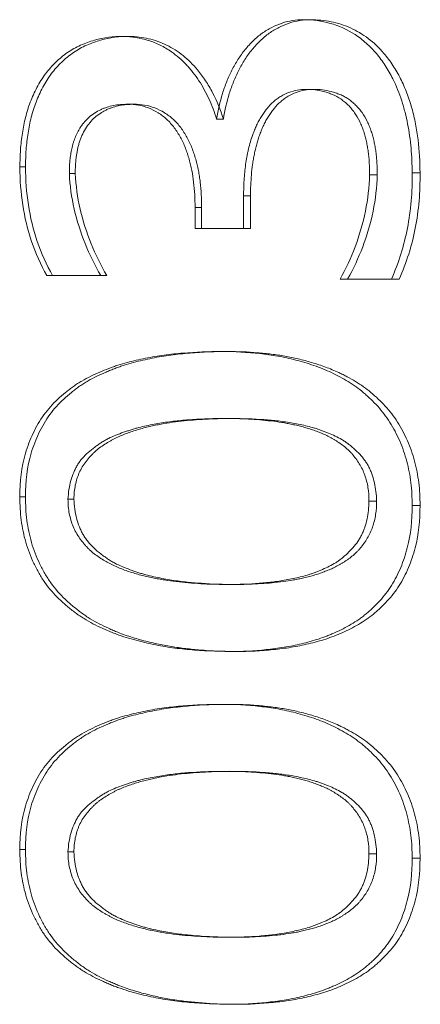
# Model space of a CAD drawing. Units: millimetres. Extents: x -16851 to -11337, y -1698 to 2371.
# Drawn here: x -12758 to -12755, y 463 to 470 of the extents above; entities that cross this region are included whole.
import ezdxf

# ---------------------------------------------------------------- set-up
doc = ezdxf.new("R2010")
doc.units = ezdxf.units.MM
doc.layers.add('G-IMPT', color=7, linetype='Continuous', lineweight=5)
doc.layers.add('P-PIPE', color=7, linetype='Continuous', lineweight=20)

# ---------------------------------------------------------------- blocks, each defined once
blk = doc.blocks.new('VT_218_N _вн-нар бабочка_ ИСПРАВЛЕНО - VT_218_ВН_Ду20_dwg-V1-Разрез 1')
at = {"layer": 'G-IMPT'}
for p, q in [((-12756.6191, 469.4733), (-12756.5664, 469.4733)), ((-12756.4085, 468.8759), (-12756.4085, 468.6212)), ((-12756.3546, 468.6212), (-12756.3546, 468.8759)), ((-12756.7874, 468.6212), (-12756.7874, 468.785)), ((-12756.7357, 468.785), (-12756.7357, 468.6212)), ((-12756.4085, 468.6212), (-12756.7874, 468.6212)), ((-12756.7874, 468.6212), (-12756.7357, 468.6212)), ((-12756.7357, 468.6212), (-12756.3546, 468.6212)), ((-12757.5227, 468.2543), (-12757.9425, 468.2543)), ((-12757.9425, 468.2543), (-12757.8974, 468.2543)), ((-12757.8974, 468.2543), (-12757.4753, 468.2543)), ((-12757.5227, 468.2543), (-12757.4753, 468.2543)), ((-12755.2564, 468.227), (-12755.657, 468.227)), ((-12755.657, 468.227), (-12755.5987, 468.227)), ((-12755.5987, 468.227), (-12755.1958, 468.227)), ((-12755.2564, 468.227), (-12755.1958, 468.227))]:
    blk.add_line(p, q, dxfattribs=at)
at = {"layer": 'G-IMPT', "flags": 128}
for points in [[(-12755.8863, 470.2466), (-12755.9146, 470.2466), (-12755.9429, 470.2466)], [(-12757.347, 470.1162), (-12757.3227, 470.1162), (-12757.2985, 470.1162)], [(-12755.9229, 469.7038), (-12755.8945, 469.7038), (-12755.8661, 469.7038)], [(-12757.3125, 469.5886), (-12757.2881, 469.5886), (-12757.2638, 469.5886)], [(-12758.1518, 469.1003), (-12758.1299, 469.1003), (-12758.108, 469.1003)], [(-12757.7669, 469.0488), (-12757.7438, 469.0488), (-12757.7208, 469.0488)], [(-12755.4264, 469.0397), (-12755.3966, 469.0397), (-12755.3668, 469.0397)], [(-12755.0952, 469.0548), (-12755.0645, 469.0548), (-12755.0337, 469.0548)], [(-12756.4085, 468.8759), (-12756.3815, 468.8759), (-12756.3546, 468.8759)], [(-12756.7874, 468.785), (-12756.7616, 468.785), (-12756.7357, 468.785)], [(-12756.5301, 467.663), (-12756.5566, 467.663), (-12756.583, 467.663)], [(-12756.4991, 467.1414), (-12756.5256, 467.1414), (-12756.5522, 467.1414)], [(-12758.1518, 466.5319), (-12758.1299, 466.5319), (-12758.108, 466.5319)], [(-12757.7316, 466.5137), (-12757.7546, 466.5137), (-12757.7776, 466.5137)], [(-12755.4313, 466.4985), (-12755.4015, 466.4985), (-12755.3717, 466.4985)], [(-12755.0952, 466.4652), (-12755.0645, 466.4652), (-12755.0337, 466.4652)], [(-12756.4758, 465.8496), (-12756.5024, 465.8496), (-12756.529, 465.8496)], [(-12756.5162, 465.328), (-12756.4895, 465.328), (-12756.4629, 465.328)], [(-12756.5301, 464.9156), (-12756.5566, 464.9156), (-12756.583, 464.9156)], [(-12756.4991, 464.394), (-12756.5256, 464.394), (-12756.5522, 464.394)], [(-12758.1518, 463.7845), (-12758.1299, 463.7845), (-12758.108, 463.7845)], [(-12757.7316, 463.7663), (-12757.7546, 463.7663), (-12757.7776, 463.7663)], [(-12755.4313, 463.7511), (-12755.4015, 463.7511), (-12755.3717, 463.7511)], [(-12755.0952, 463.7178), (-12755.0645, 463.7178), (-12755.0337, 463.7178)], [(-12756.4758, 463.1022), (-12756.5024, 463.1022), (-12756.529, 463.1022)], [(-12756.5162, 462.5806), (-12756.4895, 462.5806), (-12756.4629, 462.5806)]]:
    blk.add_lwpolyline(points, dxfattribs=at)
at = {"layer": 'G-IMPT'}
for points, knots in [([(-12756.6191, 469.4733), (-12756.6083, 469.5422), (-12756.5851, 469.6412), (-12756.5414, 469.7657), (-12756.5016, 469.8539), (-12756.4536, 469.9384), (-12756.4077, 470.0031), (-12756.367, 470.0499), (-12756.3235, 470.0945), (-12756.2657, 470.1433), (-12756.1898, 470.1893), (-12756.0829, 470.2342), (-12756.0002, 470.2468), (-12755.9429, 470.2466)], [0, 0, 0, 0, 0.166667, 0.25, 0.333333, 0.416667, 0.5, 0.541667, 0.583333, 0.666667, 0.75, 0.833333, 1, 1, 1, 1]), ([(-12755.8863, 470.2466), (-12755.9438, 470.2468), (-12756.0267, 470.2342), (-12756.134, 470.1896), (-12756.2102, 470.1438), (-12756.2684, 470.0952), (-12756.3121, 470.0506), (-12756.3531, 470.0039), (-12756.3994, 469.9392), (-12756.4478, 469.8547), (-12756.488, 469.7663), (-12756.5321, 469.6415), (-12756.5555, 469.5424), (-12756.5664, 469.4733)], [0, 0, 0, 0, 0.166667, 0.25, 0.333333, 0.416667, 0.458333, 0.5, 0.583333, 0.666667, 0.75, 0.833333, 1, 1, 1, 1]), ([(-12755.9429, 470.2466), (-12755.8704, 470.2473), (-12755.7314, 470.2286), (-12755.5677, 470.1567), (-12755.4513, 470.0666), (-12755.3718, 469.9857), (-12755.3144, 469.9076), (-12755.2731, 469.8392), (-12755.226, 469.7516), (-12755.19, 469.6605), (-12755.1625, 469.5714), (-12755.146, 469.5119), (-12755.1291, 469.4354), (-12755.1138, 469.342), (-12755.0989, 469.2163), (-12755.0949, 469.12), (-12755.0952, 469.0548)], [0, 0, 0, 0, 0.142857, 0.285714, 0.357143, 0.428571, 0.5, 0.535714, 0.571429, 0.678571, 0.705357, 0.732143, 0.785714, 0.839286, 0.892857, 1, 1, 1, 1]), ([(-12755.0337, 469.0548), (-12755.0332, 469.1419), (-12755.041, 469.2697), (-12755.0673, 469.4367), (-12755.0911, 469.5382), (-12755.1155, 469.6172), (-12755.1429, 469.6957), (-12755.1754, 469.7705), (-12755.2134, 469.8406), (-12755.2551, 469.9089), (-12755.3243, 470.0023), (-12755.4143, 470.0869), (-12755.504, 470.1478), (-12755.5758, 470.1845), (-12755.6508, 470.2128), (-12755.7522, 470.2396), (-12755.8317, 470.2471), (-12755.8863, 470.2466)], [0, 0, 0, 0, 0.142857, 0.214286, 0.285714, 0.321429, 0.357143, 0.428571, 0.464286, 0.5, 0.571429, 0.678571, 0.732143, 0.785714, 0.839286, 0.892857, 1, 1, 1, 1]), ([(-12758.1518, 469.1003), (-12758.1523, 469.1458), (-12758.1496, 469.2351), (-12758.1371, 469.3424), (-12758.1222, 469.4258), (-12758.1088, 469.487), (-12758.0922, 469.547), (-12758.0719, 469.6053), (-12758.0476, 469.6629), (-12758.0106, 469.739), (-12757.967, 469.8096), (-12757.9159, 469.872), (-12757.8594, 469.9311), (-12757.7829, 469.9947), (-12757.6804, 470.0509), (-12757.5348, 470.1036), (-12757.4239, 470.1179), (-12757.347, 470.1162)], [0, 0, 0, 0, 0.083333, 0.166667, 0.208333, 0.25, 0.291667, 0.333333, 0.375, 0.416667, 0.5, 0.541667, 0.583333, 0.666667, 0.75, 0.833333, 1, 1, 1, 1]), ([(-12757.2985, 470.1162), (-12757.3756, 470.118), (-12757.4868, 470.1037), (-12757.6329, 470.0513), (-12757.7359, 469.9954), (-12757.8129, 469.932), (-12757.8697, 469.8731), (-12757.9212, 469.8108), (-12757.9653, 469.7403), (-12758.0026, 469.6642), (-12758.0271, 469.6064), (-12758.0477, 469.5481), (-12758.0644, 469.488), (-12758.0781, 469.4265), (-12758.0931, 469.343), (-12758.1058, 469.2355), (-12758.1084, 469.1459), (-12758.108, 469.1003)], [0, 0, 0, 0, 0.166667, 0.25, 0.333333, 0.416667, 0.458333, 0.5, 0.583333, 0.625, 0.666667, 0.708333, 0.75, 0.791667, 0.833333, 0.916667, 1, 1, 1, 1]), ([(-12757.347, 470.1162), (-12757.2792, 470.1161), (-12757.1822, 470.1016), (-12757.058, 470.0512), (-12756.956, 469.9915), (-12756.881, 469.9257), (-12756.8281, 469.8673), (-12756.7948, 469.827), (-12756.756, 469.7723), (-12756.7144, 469.7022), (-12756.6653, 469.6056), (-12756.6357, 469.5277), (-12756.6191, 469.4733)], [0, 0, 0, 0, 0.2, 0.3, 0.4, 0.55, 0.5875, 0.625, 0.7, 0.775, 0.85, 1, 1, 1, 1]), ([(-12756.5664, 469.4733), (-12756.5887, 469.5459), (-12756.6306, 469.6478), (-12756.7039, 469.7735), (-12756.762, 469.8523), (-12756.8216, 469.9164), (-12756.8995, 469.9864), (-12757.0073, 470.0544), (-12757.1489, 470.1052), (-12757.2475, 470.1161), (-12757.2985, 470.1162)], [0, 0, 0, 0, 0.2, 0.3, 0.4, 0.475, 0.55, 0.7, 0.85, 1, 1, 1, 1]), ([(-12755.9229, 469.7038), (-12755.9692, 469.7044), (-12756.0351, 469.6933), (-12756.1082, 469.6575), (-12756.148, 469.631), (-12756.1852, 469.6015), (-12756.2189, 469.5656), (-12756.2496, 469.5251), (-12756.2707, 469.4936), (-12756.29, 469.4606), (-12756.3074, 469.4256), (-12756.3231, 469.3895), (-12756.3398, 469.3468), (-12756.3562, 469.2969), (-12756.3686, 469.2486), (-12756.3773, 469.2094), (-12756.3852, 469.1701), (-12756.3931, 469.1197), (-12756.4002, 469.0587), (-12756.4071, 468.9778), (-12756.4088, 468.9167), (-12756.4085, 468.8759)], [0, 0, 0, 0, 0.142857, 0.214286, 0.25, 0.285714, 0.357143, 0.392857, 0.428571, 0.464286, 0.5, 0.535714, 0.571429, 0.625, 0.678571, 0.705357, 0.732143, 0.785714, 0.839286, 0.892857, 1, 1, 1, 1]), ([(-12756.3546, 468.8759), (-12756.355, 468.9304), (-12756.3515, 469.0116), (-12756.3409, 469.1066), (-12756.3327, 469.1606), (-12756.3252, 469.2003), (-12756.3165, 469.2395), (-12756.3068, 469.2783), (-12756.2956, 469.3165), (-12756.2827, 469.3537), (-12756.2683, 469.3904), (-12756.2524, 469.4266), (-12756.2349, 469.4615), (-12756.2187, 469.489), (-12756.2048, 469.5101), (-12756.1903, 469.531), (-12756.1633, 469.5663), (-12756.1293, 469.6021), (-12756.0919, 469.6314), (-12756.052, 469.6578), (-12755.9786, 469.6934), (-12755.9126, 469.7045), (-12755.8661, 469.7038)], [0, 0, 0, 0, 0.142857, 0.214286, 0.25, 0.285714, 0.321429, 0.357143, 0.392857, 0.428571, 0.464286, 0.5, 0.535714, 0.571429, 0.589286, 0.607143, 0.642857, 0.714286, 0.75, 0.785714, 0.857143, 1, 1, 1, 1]), ([(-12755.4264, 469.0397), (-12755.4261, 469.0707), (-12755.4273, 469.1161), (-12755.4319, 469.1745), (-12755.437, 469.2172), (-12755.4433, 469.2587), (-12755.4508, 469.2991), (-12755.4602, 469.3385), (-12755.4722, 469.377), (-12755.4867, 469.4154), (-12755.5089, 469.4665), (-12755.5355, 469.5136), (-12755.5672, 469.5541), (-12755.5936, 469.5825), (-12755.6219, 469.6081), (-12755.661, 469.6379), (-12755.7036, 469.6605), (-12755.7488, 469.6775), (-12755.7941, 469.6913), (-12755.8513, 469.7025), (-12755.8988, 469.7045), (-12755.9229, 469.7038)], [0, 0, 0, 0, 0.083333, 0.125, 0.166667, 0.208333, 0.25, 0.291667, 0.333333, 0.375, 0.416667, 0.5, 0.541667, 0.583333, 0.625, 0.666667, 0.75, 0.791667, 0.833333, 0.916667, 1, 1, 1, 1]), ([(-12755.8661, 469.7038), (-12755.842, 469.7045), (-12755.7944, 469.7025), (-12755.737, 469.6914), (-12755.6915, 469.6776), (-12755.6576, 469.665), (-12755.6246, 469.6496), (-12755.5936, 469.6309), (-12755.5641, 469.6086), (-12755.5356, 469.5832), (-12755.509, 469.5548), (-12755.477, 469.5144), (-12755.4502, 469.4673), (-12755.4277, 469.4163), (-12755.4155, 469.3842), (-12755.407, 469.3586), (-12755.3995, 469.3326), (-12755.3915, 469.2997), (-12755.3839, 469.2592), (-12755.3775, 469.2176), (-12755.3724, 469.1748), (-12755.3677, 469.1163), (-12755.3665, 469.0707), (-12755.3668, 469.0397)], [0, 0, 0, 0, 0.083333, 0.166667, 0.208333, 0.25, 0.291667, 0.333333, 0.375, 0.416667, 0.458333, 0.5, 0.583333, 0.625, 0.666667, 0.6875, 0.708333, 0.75, 0.791667, 0.833333, 0.875, 0.916667, 1, 1, 1, 1]), ([(-12757.3125, 469.5886), (-12757.3315, 469.5887), (-12757.3688, 469.5873), (-12757.4226, 469.5793), (-12757.4652, 469.5688), (-12757.4983, 469.5574), (-12757.5305, 469.5433), (-12757.5711, 469.5208), (-12757.616, 469.4871), (-12757.6487, 469.4525), (-12757.6724, 469.4216), (-12757.6991, 469.3815), (-12757.719, 469.3384), (-12757.7326, 469.2995), (-12757.7372, 469.2854), (-12757.7435, 469.264), (-12757.7511, 469.231), (-12757.7572, 469.1936), (-12757.7612, 469.1636), (-12757.7659, 469.1183), (-12757.7674, 469.0799), (-12757.7669, 469.0488)], [0, 0, 0, 0, 0.071429, 0.142857, 0.214286, 0.25, 0.285714, 0.357143, 0.428571, 0.5, 0.535714, 0.571429, 0.678571, 0.705357, 0.71875, 0.732143, 0.785714, 0.839286, 0.866071, 0.892857, 1, 1, 1, 1]), ([(-12757.7208, 469.0488), (-12757.7211, 469.0696), (-12757.7204, 469.1108), (-12757.7156, 469.1614), (-12757.7098, 469.2015), (-12757.7046, 469.2314), (-12757.6981, 469.2609), (-12757.6899, 469.2896), (-12757.68, 469.3178), (-12757.665, 469.3551), (-12757.6425, 469.3988), (-12757.608, 469.4461), (-12757.5684, 469.4877), (-12757.5309, 469.5156), (-12757.4987, 469.5346), (-12757.4745, 469.5471), (-12757.4501, 469.5576), (-12757.417, 469.5689), (-12757.3572, 469.5836), (-12757.302, 469.5889), (-12757.2638, 469.5886)], [0, 0, 0, 0, 0.071429, 0.142857, 0.178571, 0.214286, 0.25, 0.285714, 0.321429, 0.357143, 0.428571, 0.5, 0.571429, 0.642857, 0.678571, 0.714286, 0.75, 0.785714, 0.857143, 1, 1, 1, 1]), ([(-12756.7874, 468.785), (-12756.7872, 468.853), (-12756.7931, 468.9514), (-12756.809, 469.0577), (-12756.8214, 469.1166), (-12756.831, 469.1531), (-12756.8398, 469.1823), (-12756.8493, 469.2117), (-12756.8623, 469.2482), (-12756.8801, 469.2909), (-12756.9005, 469.3311), (-12756.9236, 469.3693), (-12756.9577, 469.4187), (-12756.9961, 469.4625), (-12757.0397, 469.4986), (-12757.0871, 469.5313), (-12757.175, 469.5754), (-12757.2552, 469.5892), (-12757.3125, 469.5886)], [0, 0, 0, 0, 0.166667, 0.25, 0.291667, 0.333333, 0.354167, 0.375, 0.416667, 0.458333, 0.5, 0.541667, 0.583333, 0.666667, 0.708333, 0.75, 0.833333, 1, 1, 1, 1]), ([(-12757.2638, 469.5886), (-12757.2064, 469.5893), (-12757.126, 469.5755), (-12757.0377, 469.5316), (-12756.9901, 469.4992), (-12756.9463, 469.4631), (-12756.9075, 469.4194), (-12756.8732, 469.3701), (-12756.8499, 469.3319), (-12756.8293, 469.2917), (-12756.8113, 469.249), (-12756.7955, 469.205), (-12756.784, 469.1682), (-12756.7757, 469.1391), (-12756.7684, 469.1098), (-12756.7606, 469.0729), (-12756.753, 469.0278), (-12756.7446, 468.966), (-12756.7373, 468.8859), (-12756.7356, 468.8191), (-12756.7357, 468.785)], [0, 0, 0, 0, 0.166667, 0.25, 0.291667, 0.333333, 0.416667, 0.458333, 0.5, 0.541667, 0.583333, 0.625, 0.666667, 0.6875, 0.708333, 0.75, 0.791667, 0.833333, 0.916667, 1, 1, 1, 1]), ([(-12758.1518, 466.5319), (-12758.1542, 466.6516), (-12758.1331, 466.8195), (-12758.063, 467.0037), (-12758.0107, 467.1029), (-12757.952, 467.1939), (-12757.8795, 467.2739), (-12757.8081, 467.3357), (-12757.7663, 467.3684), (-12757.7347, 467.3917), (-12757.7026, 467.4135), (-12757.6581, 467.4405), (-12757.6006, 467.471), (-12757.5298, 467.5031), (-12757.4709, 467.5272), (-12757.424, 467.5447), (-12757.3768, 467.5606), (-12757.3174, 467.5779), (-12757.2455, 467.5955), (-12757.1732, 467.6112), (-12757.1004, 467.6249), (-12757.0024, 467.6392), (-12756.8301, 467.6575), (-12756.6821, 467.6638), (-12756.583, 467.663)], [0, 0, 0, 0, 0.142857, 0.214286, 0.25, 0.285714, 0.357143, 0.392857, 0.410714, 0.428571, 0.446429, 0.464286, 0.5, 0.535714, 0.571429, 0.589286, 0.607143, 0.642857, 0.678571, 0.714286, 0.75, 0.785714, 0.857143, 1, 1, 1, 1]), ([(-12756.5301, 467.663), (-12756.6297, 467.6638), (-12756.7784, 467.6575), (-12756.9511, 467.6393), (-12757.0494, 467.6251), (-12757.1225, 467.6115), (-12757.1951, 467.5958), (-12757.2674, 467.5783), (-12757.3271, 467.561), (-12757.3745, 467.5452), (-12757.4099, 467.5321), (-12757.4453, 467.5181), (-12757.4927, 467.4985), (-12757.5519, 467.4719), (-12757.6097, 467.4416), (-12757.6544, 467.4146), (-12757.6867, 467.3929), (-12757.7184, 467.3697), (-12757.7606, 467.3371), (-12757.8119, 467.2931), (-12757.8695, 467.2353), (-12757.9374, 467.1522), (-12758.0076, 467.0318), (-12758.0892, 466.8203), (-12758.1104, 466.652), (-12758.108, 466.5319)], [0, 0, 0, 0, 0.142857, 0.214286, 0.25, 0.285714, 0.321429, 0.357143, 0.392857, 0.410714, 0.428571, 0.446429, 0.464286, 0.5, 0.535714, 0.553571, 0.571429, 0.589286, 0.607143, 0.642857, 0.678571, 0.714286, 0.785714, 0.857143, 1, 1, 1, 1]), ([(-12756.583, 467.663), (-12756.4796, 467.6633), (-12756.3287, 467.6547), (-12756.1644, 467.6319), (-12756.0723, 467.6142), (-12756.0029, 467.5975), (-12755.9321, 467.5776), (-12755.8608, 467.555), (-12755.7904, 467.529), (-12755.7227, 467.4992), (-12755.6574, 467.466), (-12755.5934, 467.4297), (-12755.5317, 467.3892), (-12755.483, 467.3513), (-12755.4453, 467.3182), (-12755.408, 467.2836), (-12755.3446, 467.2187), (-12755.2802, 467.1359), (-12755.2272, 467.0427), (-12755.1792, 466.9421), (-12755.1327, 466.8088), (-12755.1013, 466.6431), (-12755.0947, 466.5255), (-12755.0952, 466.4652)], [0, 0, 0, 0, 0.142857, 0.214286, 0.25, 0.285714, 0.321429, 0.357143, 0.392857, 0.428571, 0.464286, 0.5, 0.535714, 0.571429, 0.589286, 0.607143, 0.642857, 0.714286, 0.75, 0.785714, 0.857143, 0.928571, 1, 1, 1, 1]), ([(-12755.0337, 466.4652), (-12755.0332, 466.5258), (-12755.0398, 466.6439), (-12755.0717, 466.81), (-12755.1187, 466.9436), (-12755.1673, 467.0443), (-12755.2209, 467.1375), (-12755.2857, 467.2203), (-12755.3589, 467.2942), (-12755.4155, 467.3449), (-12755.4742, 467.3904), (-12755.5363, 467.4306), (-12755.5898, 467.4608), (-12755.6336, 467.4832), (-12755.6885, 467.5102), (-12755.769, 467.5437), (-12755.8588, 467.5727), (-12755.93, 467.5928), (-12756.0001, 467.6109), (-12756.0867, 467.6282), (-12756.1919, 467.6433), (-12756.3384, 467.6589), (-12756.4523, 467.6632), (-12756.5301, 467.663)], [0, 0, 0, 0, 0.071429, 0.142857, 0.214286, 0.25, 0.285714, 0.357143, 0.392857, 0.428571, 0.464286, 0.5, 0.535714, 0.553571, 0.571429, 0.625, 0.678571, 0.705357, 0.732143, 0.785714, 0.839286, 0.892857, 1, 1, 1, 1]), ([(-12757.7776, 466.5137), (-12757.7749, 466.5655), (-12757.7636, 466.6375), (-12757.7379, 466.7117), (-12757.7196, 466.7512), (-12757.7043, 466.7795), (-12757.6867, 466.8063), (-12757.6597, 466.8398), (-12757.621, 466.8781), (-12757.5782, 466.912), (-12757.5475, 466.9338), (-12757.5299, 466.9458), (-12757.5168, 466.9545), (-12757.5035, 466.9629), (-12757.4854, 466.9735), (-12757.4529, 466.9909), (-12757.4042, 467.0125), (-12757.3542, 467.0309), (-12757.3143, 467.0444), (-12757.2847, 467.0541), (-12757.2553, 467.0632), (-12757.2157, 467.0741), (-12757.166, 467.0856), (-12757.1061, 467.0971), (-12757.0261, 467.111), (-12756.9277, 467.1241), (-12756.7671, 467.1372), (-12756.6393, 467.1417), (-12756.5522, 467.1414)], [-1, -1, -1, -1, -0.916667, -0.875, -0.854167, -0.833333, -0.8125, -0.791667, -0.75, -0.708333, -0.6875, -0.677083, -0.666667, -0.65625, -0.645833, -0.625, -0.583333, -0.541667, -0.520833, -0.5, -0.479167, -0.458333, -0.416667, -0.375, -0.333333, -0.25, -0.166667, 0, 0, 0, 0]), ([(-12756.4991, 467.1414), (-12756.5591, 467.1417), (-12756.6799, 467.139), (-12756.8428, 467.1274), (-12756.9629, 467.1129), (-12757.0371, 467.1009), (-12757.0973, 467.089), (-12757.1424, 467.0793), (-12757.1873, 467.0683), (-12757.2318, 467.0555), (-12757.2761, 467.0414), (-12757.3202, 467.0262), (-12757.3565, 467.0118), (-12757.3852, 466.999), (-12757.4063, 466.9885), (-12757.4275, 466.9774), (-12757.456, 466.9621), (-12757.4913, 466.9415), (-12757.5253, 466.9184), (-12757.5478, 466.9006), (-12757.5601, 466.89), (-12757.5721, 466.879), (-12757.5868, 466.8646), (-12757.6099, 466.8403), (-12757.6375, 466.8077), (-12757.6669, 466.7655), (-12757.6867, 466.7281), (-12757.6994, 466.697), (-12757.7105, 466.6649), (-12757.7256, 466.6063), (-12757.7312, 466.5518), (-12757.7316, 466.5137)], [-1, -1, -1, -1, -0.875, -0.75, -0.6875, -0.625, -0.59375, -0.5625, -0.53125, -0.5, -0.46875, -0.4375, -0.40625, -0.390625, -0.375, -0.359375, -0.34375, -0.3125, -0.28125, -0.265625, -0.257812, -0.25, -0.234375, -0.21875, -0.1875, -0.15625, -0.125, -0.109375, -0.09375, -0.0625, 0, 0, 0, 0]), ([(-12756.5522, 467.1414), (-12756.4915, 467.1416), (-12756.372, 467.1387), (-12756.2215, 467.1265), (-12756.1249, 467.1134), (-12756.0705, 467.1042), (-12756.0293, 467.0959), (-12755.9871, 467.0863), (-12755.9446, 467.0758), (-12755.9022, 467.0638), (-12755.8609, 467.05), (-12755.8205, 467.0349), (-12755.7805, 467.0185), (-12755.748, 467.0031), (-12755.7224, 466.9894), (-12755.7037, 466.9783), (-12755.6851, 466.9666), (-12755.6601, 466.9503), (-12755.6294, 466.9284), (-12755.6003, 466.9041), (-12755.5784, 466.8829), (-12755.5579, 466.8605), (-12755.5335, 466.8298), (-12755.5063, 466.7896), (-12755.4824, 466.7464), (-12755.4633, 466.7013), (-12755.449, 466.6543), (-12755.4353, 466.5883), (-12755.4312, 466.5354), (-12755.4313, 466.4985)], [-1, -1, -1, -1, -0.875, -0.75, -0.6875, -0.65625, -0.625, -0.59375, -0.5625, -0.53125, -0.5, -0.46875, -0.4375, -0.40625, -0.390625, -0.375, -0.359375, -0.34375, -0.3125, -0.28125, -0.265625, -0.25, -0.21875, -0.1875, -0.15625, -0.125, -0.09375, -0.0625, 0, 0, 0, 0]), ([(-12755.3717, 466.4985), (-12755.3731, 466.5492), (-12755.3817, 466.6201), (-12755.4028, 466.694), (-12755.4181, 466.7337), (-12755.431, 466.7622), (-12755.4461, 466.7895), (-12755.4691, 466.8241), (-12755.5025, 466.8641), (-12755.5398, 466.9), (-12755.5667, 466.9231), (-12755.5822, 466.9356), (-12755.5938, 466.9448), (-12755.6055, 466.9535), (-12755.6215, 466.9647), (-12755.6504, 466.9829), (-12755.6939, 467.0055), (-12755.7389, 467.0248), (-12755.7751, 467.039), (-12755.8021, 467.0493), (-12755.8292, 467.0589), (-12755.8658, 467.0703), (-12755.9122, 467.0826), (-12755.9684, 467.0948), (-12756.0249, 467.1058), (-12756.0809, 467.1153), (-12756.1556, 467.1249), (-12756.2896, 467.1371), (-12756.4135, 467.1417), (-12756.4991, 467.1414)], [-1, -1, -1, -1, -0.916667, -0.875, -0.854167, -0.833333, -0.8125, -0.791667, -0.75, -0.708333, -0.6875, -0.677083, -0.666667, -0.65625, -0.645833, -0.625, -0.583333, -0.541667, -0.520833, -0.5, -0.479167, -0.458333, -0.416667, -0.375, -0.333333, -0.291667, -0.25, -0.166667, 0, 0, 0, 0]), ([(-12756.5162, 465.328), (-12756.6233, 465.3275), (-12756.7816, 465.3351), (-12756.9818, 465.3576), (-12757.1051, 465.3796), (-12757.2077, 465.4039), (-12757.2855, 465.4244), (-12757.3499, 465.4444), (-12757.4004, 465.4624), (-12757.4376, 465.477), (-12757.4742, 465.4925), (-12757.523, 465.514), (-12757.5831, 465.543), (-12757.6414, 465.5757), (-12757.6866, 465.6047), (-12757.7195, 465.6281), (-12757.7519, 465.6529), (-12757.7949, 465.6878), (-12757.8683, 465.7536), (-12757.9432, 465.8384), (-12758.004, 465.9346), (-12758.0586, 466.0391), (-12758.1111, 466.1776), (-12758.1465, 466.3484), (-12758.153, 466.4697), (-12758.1518, 466.5319)], [0, 0, 0, 0, 0.142857, 0.214286, 0.285714, 0.321429, 0.357143, 0.392857, 0.410714, 0.428571, 0.446429, 0.464286, 0.5, 0.535714, 0.553571, 0.571429, 0.589286, 0.607143, 0.642857, 0.714286, 0.75, 0.785714, 0.857143, 0.928571, 1, 1, 1, 1]), ([(-12758.108, 466.5319), (-12758.1091, 466.4695), (-12758.1025, 466.3477), (-12758.0667, 466.1763), (-12758.0135, 466.0375), (-12757.9583, 465.9329), (-12757.8969, 465.8367), (-12757.8213, 465.752), (-12757.7473, 465.6864), (-12757.704, 465.6516), (-12757.6713, 465.6268), (-12757.6382, 465.6035), (-12757.5928, 465.5746), (-12757.5342, 465.542), (-12757.4738, 465.5131), (-12757.4248, 465.4917), (-12757.3818, 465.4738), (-12757.3318, 465.4547), (-12757.2548, 465.4295), (-12757.1765, 465.4083), (-12757.0991, 465.39), (-12757.0232, 465.3736), (-12756.93, 465.3582), (-12756.8176, 465.345), (-12756.6625, 465.3312), (-12756.5435, 465.3276), (-12756.4629, 465.328)], [0, 0, 0, 0, 0.071429, 0.142857, 0.214286, 0.25, 0.285714, 0.357143, 0.392857, 0.410714, 0.428571, 0.446429, 0.464286, 0.5, 0.535714, 0.553571, 0.571429, 0.598214, 0.625, 0.678571, 0.705357, 0.732143, 0.785714, 0.839286, 0.892857, 1, 1, 1, 1]), ([(-12756.529, 465.8496), (-12756.5916, 465.8493), (-12756.7168, 465.8522), (-12756.8813, 465.8646), (-12756.9876, 465.8781), (-12757.0479, 465.8875), (-12757.0934, 465.896), (-12757.1399, 465.9056), (-12757.1868, 465.9162), (-12757.2335, 465.9283), (-12757.2795, 465.9422), (-12757.3248, 465.9576), (-12757.3699, 465.9741), (-12757.4069, 465.9897), (-12757.436, 466.0036), (-12757.4574, 466.015), (-12757.4788, 466.027), (-12757.5074, 466.0436), (-12757.5429, 466.0659), (-12757.5769, 466.0907), (-12757.6024, 466.1125), (-12757.6205, 466.1298), (-12757.6378, 466.1482), (-12757.6606, 466.1741), (-12757.6875, 466.2088), (-12757.716, 466.2535), (-12757.7389, 466.3005), (-12757.7559, 466.3497), (-12757.7725, 466.4189), (-12757.7775, 466.4747), (-12757.7776, 466.5137)], [-1, -1, -1, -1, -0.875, -0.75, -0.6875, -0.65625, -0.625, -0.59375, -0.5625, -0.53125, -0.5, -0.46875, -0.4375, -0.40625, -0.390625, -0.375, -0.359375, -0.34375, -0.3125, -0.28125, -0.265625, -0.25, -0.234375, -0.21875, -0.1875, -0.15625, -0.125, -0.09375, -0.0625, 0, 0, 0, 0]), ([(-12757.7316, 466.5137), (-12757.7306, 466.487), (-12757.7261, 466.4354), (-12757.7118, 466.3635), (-12757.6937, 466.3082), (-12757.6754, 466.2667), (-12757.66, 466.237), (-12757.6422, 466.2087), (-12757.6148, 466.1729), (-12757.5754, 466.1316), (-12757.5316, 466.0948), (-12757.5003, 466.0712), (-12757.4823, 466.0584), (-12757.469, 466.049), (-12757.4555, 466.04), (-12757.4371, 466.0287), (-12757.4041, 466.0102), (-12757.3548, 465.9873), (-12757.3041, 465.9678), (-12757.2633, 465.9535), (-12757.233, 465.9431), (-12757.2026, 465.9334), (-12757.1616, 465.9217), (-12757.1097, 465.9092), (-12757.0472, 465.8967), (-12756.9848, 465.8856), (-12756.9235, 465.876), (-12756.8422, 465.8662), (-12756.6975, 465.8539), (-12756.5656, 465.8492), (-12756.4758, 465.8496)], [-1, -1, -1, -1, -0.958333, -0.916667, -0.875, -0.854167, -0.833333, -0.8125, -0.791667, -0.75, -0.708333, -0.6875, -0.677083, -0.666667, -0.65625, -0.645833, -0.625, -0.583333, -0.541667, -0.520833, -0.5, -0.479167, -0.458333, -0.416667, -0.375, -0.333333, -0.291667, -0.25, -0.166667, 0, 0, 0, 0]), ([(-12755.4313, 466.4985), (-12755.4323, 466.4489), (-12755.44, 466.3792), (-12755.4599, 466.306), (-12755.4745, 466.2665), (-12755.4868, 466.238), (-12755.5012, 466.2107), (-12755.5233, 466.1757), (-12755.5555, 466.1349), (-12755.5914, 466.098), (-12755.6174, 466.0744), (-12755.6324, 466.0616), (-12755.6435, 466.0523), (-12755.6548, 466.0433), (-12755.6703, 466.0319), (-12755.6982, 466.0134), (-12755.7402, 465.9902), (-12755.7838, 465.9703), (-12755.819, 465.9558), (-12755.8453, 465.9452), (-12755.8718, 465.9353), (-12755.9076, 465.9235), (-12755.9532, 465.9107), (-12756.0086, 465.8979), (-12756.0641, 465.8864), (-12756.119, 465.8766), (-12756.1923, 465.8667), (-12756.3236, 465.854), (-12756.4452, 465.8492), (-12756.529, 465.8496)], [-1, -1, -1, -1, -0.916667, -0.875, -0.854167, -0.833333, -0.8125, -0.791667, -0.75, -0.708333, -0.6875, -0.677083, -0.666667, -0.65625, -0.645833, -0.625, -0.583333, -0.541667, -0.520833, -0.5, -0.479167, -0.458333, -0.416667, -0.375, -0.333333, -0.291667, -0.25, -0.166667, 0, 0, 0, 0]), ([(-12756.4758, 465.8496), (-12756.4152, 465.8493), (-12756.2964, 465.8524), (-12756.1485, 465.865), (-12756.0534, 465.8784), (-12755.9999, 465.8878), (-12755.9592, 465.8963), (-12755.9173, 465.9062), (-12755.8749, 465.9171), (-12755.8328, 465.9295), (-12755.7918, 465.9437), (-12755.7518, 465.9593), (-12755.7122, 465.9762), (-12755.6801, 465.992), (-12755.655, 466.0061), (-12755.6366, 466.0174), (-12755.6183, 466.0294), (-12755.5938, 466.0461), (-12755.5638, 466.0684), (-12755.5353, 466.0931), (-12755.514, 466.1146), (-12755.494, 466.1373), (-12755.4703, 466.1682), (-12755.444, 466.2087), (-12755.4209, 466.252), (-12755.4024, 466.2972), (-12755.3887, 466.344), (-12755.3754, 466.4096), (-12755.3716, 466.4621), (-12755.3717, 466.4985)], [-1, -1, -1, -1, -0.875, -0.75, -0.6875, -0.65625, -0.625, -0.59375, -0.5625, -0.53125, -0.5, -0.46875, -0.4375, -0.40625, -0.390625, -0.375, -0.359375, -0.34375, -0.3125, -0.28125, -0.265625, -0.25, -0.21875, -0.1875, -0.15625, -0.125, -0.09375, -0.0625, 0, 0, 0, 0]), ([(-12755.0952, 466.4652), (-12755.0936, 466.3491), (-12755.1119, 466.1856), (-12755.1721, 466.0057), (-12755.217, 465.9085), (-12755.2673, 465.8187), (-12755.3291, 465.7391), (-12755.3904, 465.6769), (-12755.4265, 465.6439), (-12755.4539, 465.6202), (-12755.4818, 465.598), (-12755.5206, 465.5701), (-12755.5709, 465.5383), (-12755.6333, 465.5044), (-12755.6858, 465.4789), (-12755.7278, 465.4601), (-12755.7704, 465.443), (-12755.8244, 465.424), (-12755.8902, 465.4045), (-12755.9569, 465.387), (-12756.0245, 465.3718), (-12756.1163, 465.3555), (-12756.2791, 465.3343), (-12756.4204, 465.3272), (-12756.5162, 465.328)], [0, 0, 0, 0, 0.142857, 0.214286, 0.25, 0.285714, 0.357143, 0.392857, 0.410714, 0.428571, 0.446429, 0.464286, 0.5, 0.535714, 0.571429, 0.589286, 0.607143, 0.642857, 0.678571, 0.714286, 0.75, 0.785714, 0.857143, 1, 1, 1, 1]), ([(-12756.4629, 465.328), (-12756.3667, 465.3272), (-12756.2247, 465.3343), (-12756.0614, 465.3553), (-12755.9694, 465.3716), (-12755.9014, 465.3867), (-12755.8346, 465.4041), (-12755.7685, 465.4236), (-12755.7034, 465.4462), (-12755.6398, 465.473), (-12755.5765, 465.5036), (-12755.5137, 465.5373), (-12755.4529, 465.5753), (-12755.4051, 465.6111), (-12755.3684, 465.6426), (-12755.332, 465.6756), (-12755.2702, 465.7376), (-12755.2078, 465.8171), (-12755.157, 465.9069), (-12755.1115, 466.0043), (-12755.0506, 466.1847), (-12755.0321, 466.3486), (-12755.0337, 466.4652)], [0, 0, 0, 0, 0.142857, 0.214286, 0.25, 0.285714, 0.321429, 0.357143, 0.392857, 0.428571, 0.464286, 0.5, 0.535714, 0.571429, 0.589286, 0.607143, 0.642857, 0.714286, 0.75, 0.785714, 0.857143, 1, 1, 1, 1]), ([(-12758.1518, 463.7845), (-12758.1542, 463.9042), (-12758.1331, 464.0721), (-12758.063, 464.2564), (-12758.0107, 464.3555), (-12757.952, 464.4466), (-12757.8795, 464.5265), (-12757.8081, 464.5883), (-12757.7663, 464.621), (-12757.7347, 464.6443), (-12757.7026, 464.6661), (-12757.6581, 464.6932), (-12757.6006, 464.7236), (-12757.5298, 464.7557), (-12757.4709, 464.7798), (-12757.424, 464.7973), (-12757.3768, 464.8132), (-12757.3174, 464.8305), (-12757.2455, 464.8481), (-12757.1732, 464.8639), (-12757.1004, 464.8775), (-12757.0024, 464.8918), (-12756.8301, 464.9101), (-12756.6821, 464.9164), (-12756.583, 464.9156)], [0, 0, 0, 0, 0.142857, 0.214286, 0.25, 0.285714, 0.357143, 0.392857, 0.410714, 0.428571, 0.446429, 0.464286, 0.5, 0.535714, 0.571429, 0.589286, 0.607143, 0.642857, 0.678571, 0.714286, 0.75, 0.785714, 0.857143, 1, 1, 1, 1]), ([(-12756.5301, 464.9156), (-12756.6297, 464.9164), (-12756.7784, 464.9101), (-12756.9511, 464.8919), (-12757.0494, 464.8777), (-12757.1225, 464.8641), (-12757.1951, 464.8484), (-12757.2674, 464.8309), (-12757.3271, 464.8136), (-12757.3745, 464.7978), (-12757.4099, 464.7847), (-12757.4453, 464.7707), (-12757.4927, 464.7511), (-12757.5519, 464.7245), (-12757.6097, 464.6942), (-12757.6544, 464.6672), (-12757.6867, 464.6455), (-12757.7184, 464.6223), (-12757.7606, 464.5897), (-12757.8119, 464.5458), (-12757.8695, 464.4879), (-12757.9374, 464.4048), (-12758.0076, 464.2844), (-12758.0892, 464.0729), (-12758.1104, 463.9046), (-12758.108, 463.7845)], [0, 0, 0, 0, 0.142857, 0.214286, 0.25, 0.285714, 0.321429, 0.357143, 0.392857, 0.410714, 0.428571, 0.446429, 0.464286, 0.5, 0.535714, 0.553571, 0.571429, 0.589286, 0.607143, 0.642857, 0.678571, 0.714286, 0.785714, 0.857143, 1, 1, 1, 1]), ([(-12756.583, 464.9156), (-12756.4796, 464.9159), (-12756.3287, 464.9073), (-12756.1644, 464.8845), (-12756.0723, 464.8669), (-12756.0029, 464.8501), (-12755.9321, 464.8302), (-12755.8608, 464.8076), (-12755.7904, 464.7816), (-12755.7227, 464.7518), (-12755.6574, 464.7186), (-12755.5934, 464.6823), (-12755.5317, 464.6419), (-12755.483, 464.6039), (-12755.4453, 464.5708), (-12755.408, 464.5362), (-12755.3446, 464.4713), (-12755.2802, 464.3885), (-12755.2272, 464.2953), (-12755.1792, 464.1947), (-12755.1327, 464.0614), (-12755.1013, 463.8958), (-12755.0947, 463.7781), (-12755.0952, 463.7178)], [0, 0, 0, 0, 0.142857, 0.214286, 0.25, 0.285714, 0.321429, 0.357143, 0.392857, 0.428571, 0.464286, 0.5, 0.535714, 0.571429, 0.589286, 0.607143, 0.642857, 0.714286, 0.75, 0.785714, 0.857143, 0.928571, 1, 1, 1, 1]), ([(-12755.0337, 463.7178), (-12755.0332, 463.7784), (-12755.0398, 463.8965), (-12755.0717, 464.0626), (-12755.1187, 464.1962), (-12755.1673, 464.2969), (-12755.2209, 464.3901), (-12755.2857, 464.4729), (-12755.3589, 464.5468), (-12755.4155, 464.5975), (-12755.4742, 464.643), (-12755.5363, 464.6833), (-12755.5898, 464.7134), (-12755.6336, 464.7359), (-12755.6885, 464.7629), (-12755.769, 464.7963), (-12755.8588, 464.8254), (-12755.93, 464.8454), (-12756.0001, 464.8635), (-12756.0867, 464.8808), (-12756.1919, 464.8959), (-12756.3384, 464.9115), (-12756.4523, 464.9158), (-12756.5301, 464.9156)], [0, 0, 0, 0, 0.071429, 0.142857, 0.214286, 0.25, 0.285714, 0.357143, 0.392857, 0.428571, 0.464286, 0.5, 0.535714, 0.553571, 0.571429, 0.625, 0.678571, 0.705357, 0.732143, 0.785714, 0.839286, 0.892857, 1, 1, 1, 1]), ([(-12757.7776, 463.7663), (-12757.7749, 463.8181), (-12757.7636, 463.8901), (-12757.7379, 463.9643), (-12757.7196, 464.0039), (-12757.7043, 464.0321), (-12757.6867, 464.0589), (-12757.6597, 464.0924), (-12757.621, 464.1307), (-12757.5782, 464.1646), (-12757.5475, 464.1864), (-12757.5299, 464.1984), (-12757.5168, 464.2071), (-12757.5035, 464.2155), (-12757.4854, 464.2262), (-12757.4529, 464.2435), (-12757.4042, 464.2651), (-12757.3542, 464.2835), (-12757.3143, 464.297), (-12757.2847, 464.3068), (-12757.2553, 464.3159), (-12757.2157, 464.3267), (-12757.166, 464.3382), (-12757.1061, 464.3497), (-12757.0261, 464.3636), (-12756.9277, 464.3767), (-12756.7671, 464.3898), (-12756.6393, 464.3943), (-12756.5522, 464.394)], [-1, -1, -1, -1, -0.916667, -0.875, -0.854167, -0.833333, -0.8125, -0.791667, -0.75, -0.708333, -0.6875, -0.677083, -0.666667, -0.65625, -0.645833, -0.625, -0.583333, -0.541667, -0.520833, -0.5, -0.479167, -0.458333, -0.416667, -0.375, -0.333333, -0.25, -0.166667, 0, 0, 0, 0]), ([(-12756.4991, 464.394), (-12756.5591, 464.3943), (-12756.6799, 464.3917), (-12756.8428, 464.38), (-12756.9629, 464.3655), (-12757.0371, 464.3535), (-12757.0973, 464.3416), (-12757.1424, 464.3319), (-12757.1873, 464.3209), (-12757.2318, 464.3081), (-12757.2761, 464.294), (-12757.3202, 464.2788), (-12757.3565, 464.2645), (-12757.3852, 464.2516), (-12757.4063, 464.2412), (-12757.4275, 464.2301), (-12757.456, 464.2147), (-12757.4913, 464.1941), (-12757.5253, 464.171), (-12757.5478, 464.1533), (-12757.5601, 464.1426), (-12757.5721, 464.1316), (-12757.5868, 464.1172), (-12757.6099, 464.0929), (-12757.6375, 464.0603), (-12757.6669, 464.0181), (-12757.6867, 463.9807), (-12757.6994, 463.9496), (-12757.7105, 463.9175), (-12757.7256, 463.8589), (-12757.7312, 463.8045), (-12757.7316, 463.7663)], [-1, -1, -1, -1, -0.875, -0.75, -0.6875, -0.625, -0.59375, -0.5625, -0.53125, -0.5, -0.46875, -0.4375, -0.40625, -0.390625, -0.375, -0.359375, -0.34375, -0.3125, -0.28125, -0.265625, -0.257812, -0.25, -0.234375, -0.21875, -0.1875, -0.15625, -0.125, -0.109375, -0.09375, -0.0625, 0, 0, 0, 0]), ([(-12756.5522, 464.394), (-12756.4915, 464.3943), (-12756.372, 464.3913), (-12756.2215, 464.3791), (-12756.1249, 464.366), (-12756.0705, 464.3568), (-12756.0293, 464.3485), (-12755.9871, 464.339), (-12755.9446, 464.3284), (-12755.9022, 464.3165), (-12755.8609, 464.3027), (-12755.8205, 464.2875), (-12755.7805, 464.2711), (-12755.748, 464.2557), (-12755.7224, 464.242), (-12755.7037, 464.2309), (-12755.6851, 464.2192), (-12755.6601, 464.2029), (-12755.6294, 464.181), (-12755.6003, 464.1567), (-12755.5784, 464.1355), (-12755.5579, 464.1131), (-12755.5335, 464.0825), (-12755.5063, 464.0422), (-12755.4824, 463.9991), (-12755.4633, 463.9539), (-12755.449, 463.9069), (-12755.4353, 463.841), (-12755.4312, 463.788), (-12755.4313, 463.7511)], [-1, -1, -1, -1, -0.875, -0.75, -0.6875, -0.65625, -0.625, -0.59375, -0.5625, -0.53125, -0.5, -0.46875, -0.4375, -0.40625, -0.390625, -0.375, -0.359375, -0.34375, -0.3125, -0.28125, -0.265625, -0.25, -0.21875, -0.1875, -0.15625, -0.125, -0.09375, -0.0625, 0, 0, 0, 0]), ([(-12755.3717, 463.7511), (-12755.3731, 463.8018), (-12755.3817, 463.8727), (-12755.4028, 463.9466), (-12755.4181, 463.9863), (-12755.431, 464.0149), (-12755.4461, 464.0421), (-12755.4691, 464.0767), (-12755.5025, 464.1168), (-12755.5398, 464.1527), (-12755.5667, 464.1757), (-12755.5822, 464.1883), (-12755.5938, 464.1974), (-12755.6055, 464.2062), (-12755.6215, 464.2173), (-12755.6504, 464.2355), (-12755.6939, 464.2581), (-12755.7389, 464.2774), (-12755.7751, 464.2916), (-12755.8021, 464.3019), (-12755.8292, 464.3115), (-12755.8658, 464.3229), (-12755.9122, 464.3352), (-12755.9684, 464.3475), (-12756.0249, 464.3584), (-12756.0809, 464.3679), (-12756.1556, 464.3775), (-12756.2896, 464.3897), (-12756.4135, 464.3944), (-12756.4991, 464.394)], [-1, -1, -1, -1, -0.916667, -0.875, -0.854167, -0.833333, -0.8125, -0.791667, -0.75, -0.708333, -0.6875, -0.677083, -0.666667, -0.65625, -0.645833, -0.625, -0.583333, -0.541667, -0.520833, -0.5, -0.479167, -0.458333, -0.416667, -0.375, -0.333333, -0.291667, -0.25, -0.166667, 0, 0, 0, 0]), ([(-12756.5162, 462.5806), (-12756.6233, 462.5801), (-12756.7816, 462.5878), (-12756.9818, 462.6102), (-12757.1051, 462.6322), (-12757.2077, 462.6565), (-12757.2855, 462.6771), (-12757.3499, 462.697), (-12757.4004, 462.715), (-12757.4376, 462.7296), (-12757.4742, 462.7451), (-12757.523, 462.7666), (-12757.5831, 462.7956), (-12757.6414, 462.8284), (-12757.6866, 462.8574), (-12757.7195, 462.8807), (-12757.7519, 462.9056), (-12757.7949, 462.9404), (-12757.8683, 463.0063), (-12757.9432, 463.091), (-12758.004, 463.1872), (-12758.0586, 463.2917), (-12758.1111, 463.4302), (-12758.1465, 463.6011), (-12758.153, 463.7224), (-12758.1518, 463.7845)], [0, 0, 0, 0, 0.142857, 0.214286, 0.285714, 0.321429, 0.357143, 0.392857, 0.410714, 0.428571, 0.446429, 0.464286, 0.5, 0.535714, 0.553571, 0.571429, 0.589286, 0.607143, 0.642857, 0.714286, 0.75, 0.785714, 0.857143, 0.928571, 1, 1, 1, 1]), ([(-12758.108, 463.7845), (-12758.1091, 463.7221), (-12758.1025, 463.6003), (-12758.0667, 463.4289), (-12758.0135, 463.2901), (-12757.9583, 463.1855), (-12757.8969, 463.0893), (-12757.8213, 463.0047), (-12757.7473, 462.939), (-12757.704, 462.9042), (-12757.6713, 462.8794), (-12757.6382, 462.8562), (-12757.5928, 462.8273), (-12757.5342, 462.7946), (-12757.4738, 462.7658), (-12757.4248, 462.7444), (-12757.3818, 462.7264), (-12757.3318, 462.7073), (-12757.2548, 462.6821), (-12757.1765, 462.6609), (-12757.0991, 462.6427), (-12757.0232, 462.6262), (-12756.93, 462.6108), (-12756.8176, 462.5976), (-12756.6625, 462.5839), (-12756.5435, 462.5802), (-12756.4629, 462.5806)], [0, 0, 0, 0, 0.071429, 0.142857, 0.214286, 0.25, 0.285714, 0.357143, 0.392857, 0.410714, 0.428571, 0.446429, 0.464286, 0.5, 0.535714, 0.553571, 0.571429, 0.598214, 0.625, 0.678571, 0.705357, 0.732143, 0.785714, 0.839286, 0.892857, 1, 1, 1, 1]), ([(-12756.529, 463.1022), (-12756.5916, 463.1019), (-12756.7168, 463.1048), (-12756.8813, 463.1172), (-12756.9876, 463.1307), (-12757.0479, 463.1401), (-12757.0934, 463.1486), (-12757.1399, 463.1582), (-12757.1868, 463.1689), (-12757.2335, 463.1809), (-12757.2795, 463.1948), (-12757.3248, 463.2102), (-12757.3699, 463.2267), (-12757.4069, 463.2424), (-12757.436, 463.2563), (-12757.4574, 463.2676), (-12757.4788, 463.2796), (-12757.5074, 463.2962), (-12757.5429, 463.3185), (-12757.5769, 463.3434), (-12757.6024, 463.3651), (-12757.6205, 463.3824), (-12757.6378, 463.4008), (-12757.6606, 463.4267), (-12757.6875, 463.4614), (-12757.716, 463.5061), (-12757.7389, 463.5531), (-12757.7559, 463.6023), (-12757.7725, 463.6715), (-12757.7775, 463.7273), (-12757.7776, 463.7663)], [-1, -1, -1, -1, -0.875, -0.75, -0.6875, -0.65625, -0.625, -0.59375, -0.5625, -0.53125, -0.5, -0.46875, -0.4375, -0.40625, -0.390625, -0.375, -0.359375, -0.34375, -0.3125, -0.28125, -0.265625, -0.25, -0.234375, -0.21875, -0.1875, -0.15625, -0.125, -0.09375, -0.0625, 0, 0, 0, 0]), ([(-12757.7316, 463.7663), (-12757.7306, 463.7396), (-12757.7261, 463.688), (-12757.7118, 463.6161), (-12757.6937, 463.5608), (-12757.6754, 463.5194), (-12757.66, 463.4896), (-12757.6422, 463.4613), (-12757.6148, 463.4255), (-12757.5754, 463.3842), (-12757.5316, 463.3474), (-12757.5003, 463.3238), (-12757.4823, 463.311), (-12757.469, 463.3016), (-12757.4555, 463.2927), (-12757.4371, 463.2813), (-12757.4041, 463.2628), (-12757.3548, 463.2399), (-12757.3041, 463.2205), (-12757.2633, 463.2062), (-12757.233, 463.1958), (-12757.2026, 463.186), (-12757.1616, 463.1744), (-12757.1097, 463.1618), (-12757.0472, 463.1494), (-12756.9848, 463.1382), (-12756.9235, 463.1286), (-12756.8422, 463.1189), (-12756.6975, 463.1065), (-12756.5656, 463.1018), (-12756.4758, 463.1022)], [-1, -1, -1, -1, -0.958333, -0.916667, -0.875, -0.854167, -0.833333, -0.8125, -0.791667, -0.75, -0.708333, -0.6875, -0.677083, -0.666667, -0.65625, -0.645833, -0.625, -0.583333, -0.541667, -0.520833, -0.5, -0.479167, -0.458333, -0.416667, -0.375, -0.333333, -0.291667, -0.25, -0.166667, 0, 0, 0, 0]), ([(-12755.4313, 463.7511), (-12755.4323, 463.7015), (-12755.44, 463.6318), (-12755.4599, 463.5586), (-12755.4745, 463.5191), (-12755.4868, 463.4906), (-12755.5012, 463.4633), (-12755.5233, 463.4283), (-12755.5555, 463.3875), (-12755.5914, 463.3507), (-12755.6174, 463.327), (-12755.6324, 463.3142), (-12755.6435, 463.3049), (-12755.6548, 463.2959), (-12755.6703, 463.2845), (-12755.6982, 463.266), (-12755.7402, 463.2428), (-12755.7838, 463.223), (-12755.819, 463.2084), (-12755.8453, 463.1978), (-12755.8718, 463.1879), (-12755.9076, 463.1761), (-12755.9532, 463.1633), (-12756.0086, 463.1505), (-12756.0641, 463.139), (-12756.119, 463.1292), (-12756.1923, 463.1193), (-12756.3236, 463.1066), (-12756.4452, 463.1018), (-12756.529, 463.1022)], [-1, -1, -1, -1, -0.916667, -0.875, -0.854167, -0.833333, -0.8125, -0.791667, -0.75, -0.708333, -0.6875, -0.677083, -0.666667, -0.65625, -0.645833, -0.625, -0.583333, -0.541667, -0.520833, -0.5, -0.479167, -0.458333, -0.416667, -0.375, -0.333333, -0.291667, -0.25, -0.166667, 0, 0, 0, 0]), ([(-12756.4758, 463.1022), (-12756.4152, 463.102), (-12756.2964, 463.105), (-12756.1485, 463.1176), (-12756.0534, 463.131), (-12755.9999, 463.1404), (-12755.9592, 463.1489), (-12755.9173, 463.1588), (-12755.8749, 463.1697), (-12755.8328, 463.1821), (-12755.7918, 463.1963), (-12755.7518, 463.212), (-12755.7122, 463.2288), (-12755.6801, 463.2446), (-12755.655, 463.2587), (-12755.6366, 463.27), (-12755.6183, 463.282), (-12755.5938, 463.2987), (-12755.5638, 463.321), (-12755.5353, 463.3457), (-12755.514, 463.3672), (-12755.494, 463.3899), (-12755.4703, 463.4208), (-12755.444, 463.4613), (-12755.4209, 463.5047), (-12755.4024, 463.5498), (-12755.3887, 463.5966), (-12755.3754, 463.6622), (-12755.3716, 463.7147), (-12755.3717, 463.7511)], [-1, -1, -1, -1, -0.875, -0.75, -0.6875, -0.65625, -0.625, -0.59375, -0.5625, -0.53125, -0.5, -0.46875, -0.4375, -0.40625, -0.390625, -0.375, -0.359375, -0.34375, -0.3125, -0.28125, -0.265625, -0.25, -0.21875, -0.1875, -0.15625, -0.125, -0.09375, -0.0625, 0, 0, 0, 0]), ([(-12755.0952, 463.7178), (-12755.0936, 463.6017), (-12755.1119, 463.4382), (-12755.1721, 463.2583), (-12755.217, 463.1611), (-12755.2673, 463.0713), (-12755.3291, 462.9917), (-12755.3904, 462.9295), (-12755.4265, 462.8965), (-12755.4539, 462.8729), (-12755.4818, 462.8506), (-12755.5206, 462.8227), (-12755.5709, 462.7909), (-12755.6333, 462.757), (-12755.6858, 462.7315), (-12755.7278, 462.7128), (-12755.7704, 462.6956), (-12755.8244, 462.6767), (-12755.8902, 462.6571), (-12755.9569, 462.6396), (-12756.0245, 462.6244), (-12756.1163, 462.6081), (-12756.2791, 462.587), (-12756.4204, 462.5798), (-12756.5162, 462.5806)], [0, 0, 0, 0, 0.142857, 0.214286, 0.25, 0.285714, 0.357143, 0.392857, 0.410714, 0.428571, 0.446429, 0.464286, 0.5, 0.535714, 0.571429, 0.589286, 0.607143, 0.642857, 0.678571, 0.714286, 0.75, 0.785714, 0.857143, 1, 1, 1, 1]), ([(-12756.4629, 462.5806), (-12756.3667, 462.5798), (-12756.2247, 462.587), (-12756.0614, 462.608), (-12755.9694, 462.6242), (-12755.9014, 462.6393), (-12755.8346, 462.6567), (-12755.7685, 462.6762), (-12755.7034, 462.6988), (-12755.6398, 462.7256), (-12755.5765, 462.7562), (-12755.5137, 462.7899), (-12755.4529, 462.8279), (-12755.4051, 462.8638), (-12755.3684, 462.8952), (-12755.332, 462.9282), (-12755.2702, 462.9902), (-12755.2078, 463.0697), (-12755.157, 463.1596), (-12755.1115, 463.2569), (-12755.0506, 463.4373), (-12755.0321, 463.6013), (-12755.0337, 463.7178)], [0, 0, 0, 0, 0.142857, 0.214286, 0.25, 0.285714, 0.321429, 0.357143, 0.392857, 0.428571, 0.464286, 0.5, 0.535714, 0.571429, 0.589286, 0.607143, 0.642857, 0.714286, 0.75, 0.785714, 0.857143, 1, 1, 1, 1])]:
    blk.add_open_spline(points, degree=3, knots=knots, dxfattribs=at)
for points in [[(-12757.9425, 468.2543), (-12757.9904, 468.3395), (-12758.07, 468.5159), (-12758.138, 468.8035), (-12758.1525, 469), (-12758.1518, 469.1003)], [(-12758.108, 469.1003), (-12758.1087, 469), (-12758.094, 468.8034), (-12758.0256, 468.5157), (-12757.9456, 468.3394), (-12757.8974, 468.2543)], [(-12757.7669, 469.0488), (-12757.7623, 468.9556), (-12757.738, 468.7724), (-12757.6489, 468.4989), (-12757.569, 468.3338), (-12757.5227, 468.2543)], [(-12757.4753, 468.2543), (-12757.5217, 468.3338), (-12757.6021, 468.4988), (-12757.6918, 468.7722), (-12757.7162, 468.9555), (-12757.7208, 469.0488)], [(-12755.657, 468.227), (-12755.6116, 468.3068), (-12755.534, 468.4736), (-12755.4502, 468.7567), (-12755.4293, 468.9443), (-12755.4264, 469.0397)], [(-12755.3668, 469.0397), (-12755.3697, 468.9442), (-12755.3908, 468.7565), (-12755.4751, 468.4735), (-12755.5531, 468.3068), (-12755.5987, 468.227)], [(-12755.0952, 469.0548), (-12755.0927, 468.9058), (-12755.117, 468.6188), (-12755.1999, 468.3539), (-12755.2564, 468.227)], [(-12755.1958, 468.227), (-12755.139, 468.3539), (-12755.0556, 468.6187), (-12755.0312, 468.9058), (-12755.0337, 469.0548)]]:
    blk.add_open_spline(points, degree=3, dxfattribs=at)
blk = doc.blocks.new('VT_218_N _вн-нар бабочка_ ИСПРАВЛЕНО - 3_4_-V2-Разрез 1')
blk.add_blockref('VT_218_N _вн-нар бабочка_ ИСПРАВЛЕНО - VT_218_ВН_Ду20_dwg-V1-Разрез 1', (0, 0))

msp = doc.modelspace()

# ---------------------------------------------------------------- block references
at = {"layer": 'P-PIPE'}
msp.add_blockref('VT_218_N _вн-нар бабочка_ ИСПРАВЛЕНО - 3_4_-V2-Разрез 1', (0, 0), dxfattribs=at)

doc.saveas('drawing.dxf')
